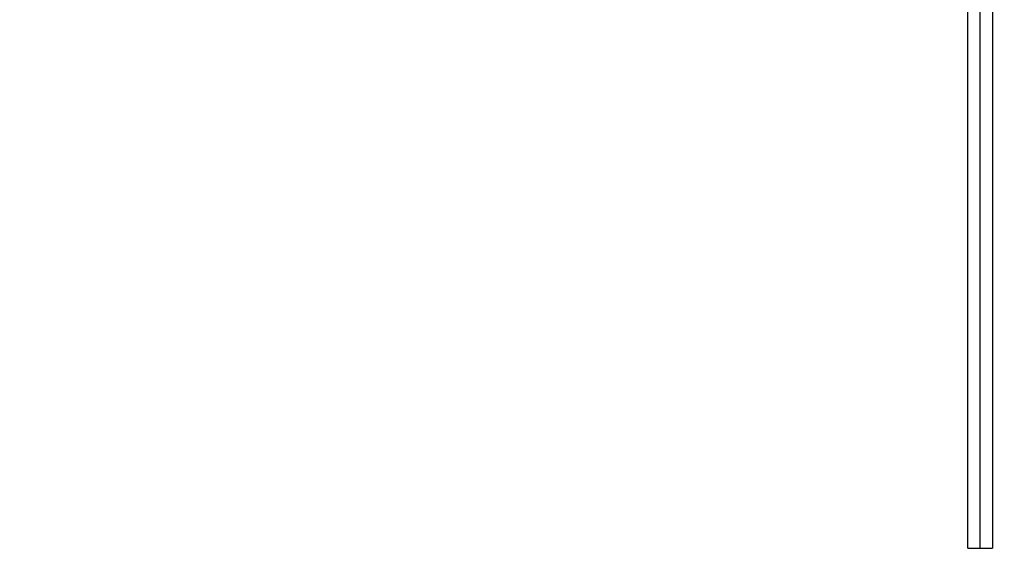
# Model space of a CAD drawing. Units: millimetres. Extents: x -61 to 781, y -57 to 370.
# Drawn here: x 54 to 78, y 220 to 233 of the extents above; entities that cross this region are included whole.
import ezdxf

# ---------------------------------------------------------------- set-up
doc = ezdxf.new("R2010")
doc.units = ezdxf.units.MM
doc.layers.add('FORMAT', color=7, linetype='Continuous')
doc.styles.add('SLDTEXTSTYLE1', font='TXT', dxfattribs={"width": 0.7})
doc.dimstyles.new('SLDDIMSTYLE0', dxfattribs={"dimtxt": 3.393075, "dimasz": 5, "dimexe": 0, "dimexo": 0.0625, "dimgap": 0.848269, "dimtad": 2, "dimdec": 4, "dimrnd": 1e-09, "dimzin": 12, "dimdsep": 46, "dimtxsty": 'SLDTEXTSTYLE1', "dimsah": 1, "dimcen": 0.09, "dimadec": 0, "dimazin": 3, "dimtfac": 1, "dimtdec": 4, "dimtofl": 0, "dimtmove": 0, "dimatfit": 3, "dimfxl": 0, "dimfrac": 2, "dimtolj": 1, "dimtzin": 12, "dimarcsym": 0})

# ---------------------------------------------------------------- blocks, each defined once
blk = doc.blocks.new('_D_1')
at = {"layer": 'FORMAT'}
for p, q in [((29.944, 258.825), (25.302, 258.825)), ((26.302, 169.425), (26.302, 258.825)), ((54.694, 169.425), (25.302, 169.425))]:
    blk.add_line(p, q, dxfattribs=at)
for points in [[(26.302, 258.825), (25.862, 253.825), (26.742, 253.825)], [(26.302, 169.425), (26.742, 174.425), (25.862, 174.425)]]:
    blk.add_solid(points, dxfattribs=at)
at = {"layer": 'FORMAT', "insert": (21.928, 217.907), "char_height": 3.3931, "attachment_point": 1, "rotation": 90, "style": 'SLDTEXTSTYLE1'}
blk.add_mtext('89', dxfattribs=at)

msp = doc.modelspace()

# ---------------------------------------------------------------- linework, layer by layer
at = {"color": 7, "linetype": 'Continuous', "lineweight": 25}
for p, q in [((76.64426, 219.82547), (76.64426, 239.82547)), ((76.94426, 219.82547), (76.94426, 239.82547)), ((77.24426, 239.82547), (77.24426, 219.82547)), ((76.64426, 219.82547), (76.94426, 219.82547)), ((76.94426, 219.82547), (77.24426, 219.82547))]:
    msp.add_line(p, q, dxfattribs=at)
for radius in [54.25, 53.25, 51.25]:
    msp.add_circle((107.94426, 169.42547), radius, dxfattribs=at)

# ---------------------------------------------------------------- dimensions: what is measured, and where the dimension line sits
at = {"layer": 'FORMAT'}
dim = msp.add_linear_dim(base=(26.30161, 258.82547), p1=(54.69426, 169.42547), p2=(29.94426, 258.82547), angle=90, dimstyle='SLDDIMSTYLE0', dxfattribs=at)
dim.commit()
dim.dimension.update_dxf_attribs({"geometry": '_D_1', "text_midpoint": (26.30161, 220.07991), "dimtype": 160})

doc.saveas('drawing.dxf')
